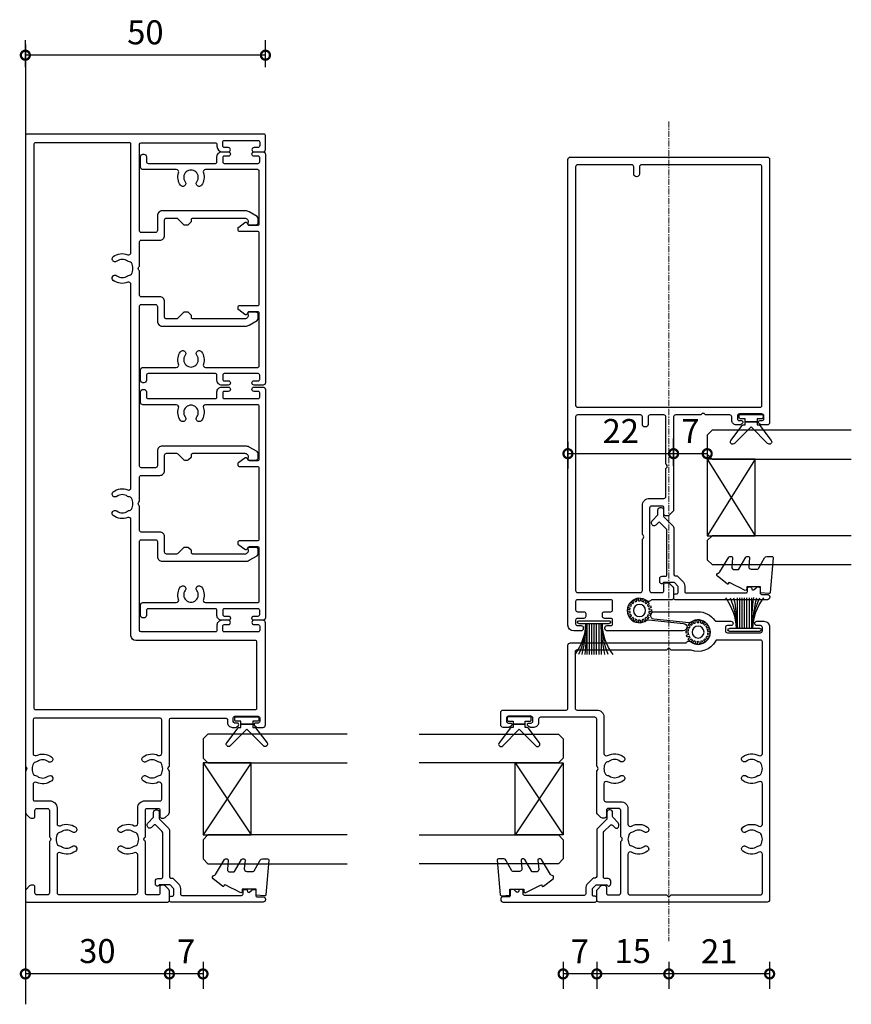
# Model space of a CAD drawing. Units: millimetres. Extents: x 19112 to 32691, y -19153 to -11480.
# Drawn here: x 30959 to 31132, y -19052 to -18847 of the extents above; entities that cross this region are included whole.
import ezdxf

# ---------------------------------------------------------------- set-up
doc = ezdxf.new("R2010")
doc.units = ezdxf.units.MM
doc.linetypes.add('CENTER', pattern=[2, 1.25, -0.25, 0.25, -0.25])
for name, color, linetype in [('Extrusion', 2, 'Continuous'), ('Glass', 140, 'Continuous'), ('Gray', 8, 'Continuous'), ('Seals', 1, 'Continuous')]:
    doc.layers.add(name, color=color, linetype=linetype)
doc.layers.add('UNO-Dark Grey', color=7, linetype='Continuous', lineweight=13, true_color=0x44474e)
doc.styles.add('UNO Text', font='arial.ttf')
doc.dimstyles.new('UNO', dxfattribs={"dimtxt": 2, "dimasz": 1.5, "dimexe": 1.25, "dimexo": 0.625, "dimtad": 1, "dimdec": 1, "dimzin": 9, "dimtxsty": 'UNO Text', "dimblk": 'DOTSMALL', "dimcen": 2.5, "dimadec": 0, "dimazin": 0, "dimtfac": 1, "dimtdec": 1, "dimtmove": 0, "dimatfit": 3, "dimfxl": 1, "dimfxlon": 1, "dimarcsym": 0})

# ---------------------------------------------------------------- blocks, each defined once
blk = doc.blocks.new('BACKSEAL1.5')
at = {"layer": 'Seals'}
for points in [[(-0.35, -2.9), (0.3, -2.9), (0.3, -1.65), (0.3, -0.4), (-0.35, -0.4), (-0.35, -0.02, 0.233448), (-0.45, 0.18), (-3.55, 2.55, 0.936585), (-4.2, 1.8), (-0.75, -1.65), (-4.2, -5.1, 0.936585), (-3.55, -5.85), (-0.45, -3.48, 0.233448), (-0.35, -3.28)], [(1.6, 0.85), (1.2, 0.85, 0.414214), (0.95, 0.6), (0.95, -0.4), (0.3, -0.4), (0.3, -1.65), (0.3, -2.9), (0.95, -2.9), (0.95, -3.9, 0.414214), (1.2, -4.15), (1.6, -4.15, 0.414214), (1.85, -3.9), (1.85, -1.65), (1.85, 0.6, 0.414214)]]:
    blk.add_lwpolyline(points, format="xyb", close=True, dxfattribs=at)
blk = doc.blocks.new('421800-0')
at = {"layer": 'Extrusion'}
blk.add_lwpolyline([(4.9, 2.3), (4.9, 3, -0.414214), (5.2, 3.3), (14.4, 3.3, -0.19891), (14.75, 3.15), (16.03, 1.87, -0.414214), (16.03, 1.45), (15.53, 0.95, 0.668179), (15.88, 0.1), (16.17, 0.1, 0.198912), (16.52, 0.25), (17.59, 1.31, -0.198912), (17.8, 1.4), (18.7, 1.4, 0.414214), (19.2, 1.9), (19.2, 2.1, 0.414214), (18.7, 2.6), (17.4, 2.6, -0.198912), (17.19, 2.69), (15.33, 4.55, 0.198912), (14.98, 4.7), (5.3, 4.7, -0.414213), (5, 5), (5, 5.21, 0.198839), (4.85, 5.57), (3.86, 6.56, 0.198912), (2.8, 7), (1.7, 7, -0.414214), (1.4, 7.3), (1.4, 19.75, -0.414214), (1.7, 20.05), (2.35, 20.05, 0.414214), (2.65, 20.35), (2.65, 20.65, 0.414214), (2.35, 20.95), (2.32, 20.95, -0.667845), (2.11, 21.46), (2.5, 21.85, 0.198912), (2.65, 22.21), (2.65, 22.4, 0.414214), (2.35, 22.7), (1.4, 22.7, -0.414214), (1.1, 23), (1.1, 24.2, 0.414214), (0.6, 24.7), (0.5, 24.7, 0.414214), (0, 24.2), (0, 5, 0.414214), (0.3, 4.7), (0.9, 4.7, 0.414214), (1.2, 5), (1.2, 5.3, -0.414214), (1.5, 5.6), (2.7, 5.6, -0.198912), (2.91, 5.51), (3.51, 4.91, -0.198912), (3.6, 4.7), (3.6, 2.74, -0.267785), (3.45, 2.48, 0.492955), (3.39, 2.01), (3.45, 1.95, 0.198912), (3.8, 1.8), (4.4, 1.8, 0.414214)], format="xyb", close=True, dxfattribs=at)
blk = doc.blocks.new('413100')
at = {"layer": 'Extrusion'}
for points in [[(54.8, 2, 0.414214), (56, 3.2), (56, 60, 0.414214), (55.5, 60.5), (20.5, 60.5, 0.414214), (20, 60), (20, 58.21, 0.198912), (20.15, 57.86), (20.85, 57.15, 0.198912), (21.21, 57.01), (21.6, 57.01, 0.414214), (22, 57.41), (22, 58.6, -0.414214), (22.4, 59), (24.6, 59, -0.414214), (25, 58.6), (25, 47.9), (25.15, 47.76, -0.414214), (25.15, 47.05), (25, 46.9), (25, 41.4, -0.414214), (24.6, 41), (22.4, 41, -0.414214), (22, 41.4), (22, 42.6, 0.414214), (21.6, 43), (21.21, 43, 0.198912), (20.85, 42.86), (20.15, 42.15, 0.198912), (20, 41.8), (20, 33.2), (20.15, 33.05, -0.414214), (20.15, 32.35), (20, 32.2), (20, 22.4, -0.414214), (19.6, 22), (8.3, 22, -0.414214), (7.9, 22.4), (7.9, 23.1, 0.414214), (6.9, 24.1), (6.23, 24.1, 0.198912), (5.88, 23.95), (5.64, 23.71, 0.198912), (5.55, 23.5, 0.414214), (5.85, 23.2), (6.3, 23.2, -0.414214), (6.7, 22.8), (6.7, 22.2, -0.414214), (6.3, 21.8), (1.6, 21.8, -0.414214), (1.2, 22.2), (1.2, 22.8, -0.414214), (1.6, 23.2), (2.05, 23.2, 0.414214), (2.35, 23.5, 0.198912), (2.26, 23.71), (2.02, 23.95, 0.197855), (1.67, 24.1), (0.5, 24.1, 0.414214), (0, 23.6), (0, 21, 0.414214), (0.5, 20.5), (13.6, 20.5, -0.414214), (14, 20.1), (14, 7, 0.414214), (14.5, 6.5), (38.44, 6.5, -0.198912), (38.72, 6.38), (38.83, 6.27, 0.383447), (39.5, 6.24, -2.0343), (39.59, 2.2, 0.185791), (39.24, 2.29), (31.91, 1.56, 0.951313), (32, 0), (41.1, 0, 0.245679), (44.59, 1.83, -0.245835), (44.92, 2), (47.95, 2, 1), (47.95, 2.9), (47.2, 2.9, -0.414214), (46.8, 3.3), (46.8, 4, -0.414214), (47.2, 4.4), (54.1, 4.4, -0.414214), (54.5, 4), (54.5, 3.3, -0.414214), (54.1, 2.9), (53.35, 2.9, 1), (53.35, 2)], [(34.5, 8), (15.9, 8, -0.414214), (15.5, 8.4), (15.5, 20.1, -0.414214), (15.9, 20.5), (20, 20.5, 0.414214), (21.5, 22), (21.5, 29.54, -0.568889), (22.24, 29.98, 0.294033), (25.59, 30.22, 1), (24.86, 31.18, -0.330962), (22.6, 31.17, 0.14398), (22.24, 31.3, -0.245791), (21.82, 31.55, -0.280014), (21.82, 33.85, -0.245791), (22.24, 34.1, 0.14398), (22.6, 34.23, -0.330962), (24.86, 34.22, 1), (25.59, 35.18, 0.294033), (22.24, 35.42, -0.568889), (21.5, 35.86), (21.5, 39.2, -0.414214), (21.9, 39.6), (25, 39.6, 0.414214), (26.5, 41.1), (26.5, 44.24, -0.568889), (27.24, 44.68, 0.294033), (30.59, 44.92, 1), (29.86, 45.88, -0.330962), (27.6, 45.87, 0.14398), (27.24, 46, -0.245791), (26.82, 46.25, -0.280014), (26.82, 48.55, -0.245791), (27.24, 48.8, 0.14398), (27.6, 48.93, -0.330962), (29.86, 48.92, 1), (30.59, 49.88, 0.294033), (27.24, 50.12, -0.568889), (26.5, 50.56), (26.5, 58.6, -0.414214), (26.9, 59), (34.5, 59), (34.65, 59.15, -0.414214), (35.35, 59.15), (35.5, 59), (54.1, 59, -0.414214), (54.5, 58.6), (54.5, 50.56, -0.568889), (53.76, 50.12, 0.294033), (50.41, 49.88, 1), (51.13, 48.92, -0.330962), (53.4, 48.93, 0.14398), (53.76, 48.8, -0.245791), (54.17, 48.55, -0.280014), (54.17, 46.25, -0.245791), (53.76, 46, 0.14398), (53.4, 45.87, -0.330962), (51.13, 45.88, 1), (50.41, 44.92, 0.294033), (53.76, 44.68, -0.568889), (54.5, 44.24), (54.5, 35.86, -0.568889), (53.76, 35.42, 0.294033), (50.41, 35.18, 1), (51.13, 34.22, -0.330962), (53.4, 34.23, 0.14398), (53.76, 34.1, -0.245791), (54.17, 33.85, -0.280014), (54.17, 31.55, -0.245791), (53.76, 31.3, 0.14398), (53.4, 31.17, -0.330962), (51.13, 31.18, 1), (50.41, 30.22, 0.294033), (53.76, 29.98, -0.568889), (54.5, 29.54), (54.5, 6.3, -0.414213), (54.1, 5.9), (45.05, 5.9, -0.279841), (44.7, 6.12, 0.381902), (39.65, 8.03, -0.09221), (39.5, 8), (35.5, 8), (35.35, 7.85, -0.414214), (34.65, 7.85)]]:
    blk.add_lwpolyline(points, format="xyb", close=True, dxfattribs=at)
blk = doc.blocks.new('413206')
at = {"layer": 'Extrusion'}
for points in [[(16.5, 91.77, -2.0343), (16.41, 95.8, 0.185791), (16.76, 95.71), (24.09, 96.44, 0.951238), (24.02, 98), (8.2, 98, 0.414213), (7.7, 97.5), (7.7, 97.35, 0.414214), (8.15, 96.9), (8.9, 96.9, -0.414213), (9.3, 96.5), (9.3, 95.8, -0.414214), (8.9, 95.4), (7.6, 95.4, 0.414054), (7.2, 95), (7.2, 94.4, 0.413445), (7.6, 94), (8.9, 94, -0.414214), (9.3, 93.6), (9.3, 91.9, -0.414212), (8.9, 91.5), (2, 91.5, -0.414215), (1.6, 91.9), (1.6, 93.6, -0.414214), (2, 94), (3.3, 94, 0.414214), (3.7, 94.4), (3.7, 95, 0.414375), (3.3, 95.4), (2, 95.4, -0.414213), (1.6, 95.8), (1.6, 96.5, -0.414214), (2, 96.9), (2.75, 96.9, 0.414214), (3.2, 97.35), (3.2, 97.5, 0.414214), (2.7, 98), (1.2, 98, 0.41042), (0, 96.8), (0, -0.2, 0.414214), (0.5, -0.7), (41.5, -0.7, 0.414214), (42, -0.2), (42, 54.6, 0.414214), (41.5, 55.1), (40.33, 55.1, 0.198912), (39.98, 54.95), (39.74, 54.71, 0.198912), (39.65, 54.5, 0.414214), (39.95, 54.2), (40.4, 54.2, -0.414214), (40.8, 53.8), (40.8, 53.2, -0.414214), (40.4, 52.8), (35.7, 52.8, -0.414214), (35.3, 53.2), (35.3, 53.8, -0.414214), (35.7, 54.2), (36.15, 54.2, 0.414214), (36.45, 54.5, 0.198912), (36.36, 54.71), (36.12, 54.95, 0.198912), (35.77, 55.1), (35.1, 55.1, 0.414214), (34.1, 54.1), (34.1, 53.4, -0.414216), (33.7, 53), (28.65, 53), (28.5, 52.85, -0.414214), (27.8, 52.85), (27.65, 53), (22.4, 53, -0.414215), (22, 53.4), (22, 72.79, 0.198912), (21.85, 73.15), (21.15, 73.85, 0.198912), (20.79, 74), (20.3, 74, 0.414214), (20, 73.7), (20, 72.4, -0.414214), (19.6, 72), (17.4, 72, -0.414214), (17, 72.4), (17, 89.6, -0.414214), (17.4, 90), (19.6, 90, -0.414214), (20, 89.6), (20, 88.3, 0.414214), (20.3, 88), (20.79, 88, 0.198912), (21.15, 88.15), (21.85, 88.85, 0.198912), (22, 89.21), (22, 91.2, 0.414207), (21.7, 91.5), (17.52, 91.5, -0.198909), (17.31, 91.59), (17.17, 91.73, 0.383447)], [(15.1, 90, -0.414214), (15.5, 89.6), (15.5, 78.9), (15.65, 78.75, -0.414214), (15.65, 78.05), (15.5, 77.9), (15.5, 71.9, 0.414214), (17, 70.4), (20, 70.4, -0.414214), (20.4, 70), (20.4, 64.2), (20.55, 64.05, -0.414214), (20.55, 63.35), (20.4, 63.2), (20.4, 53.4, -0.414213), (20, 53), (17.1, 53, -0.414214), (16.7, 53.4), (16.7, 55, 0.414214), (16.2, 55.5), (16, 55.5, 0.414214), (15.5, 55), (15.5, 53.4, -0.414213), (15.1, 53), (2, 53, -0.414214), (1.6, 53.4), (1.6, 89.6, -0.414214), (2, 90)], [(13.3, 0.9), (2, 0.9, -0.414214), (1.6, 1.3), (1.6, 51, -0.414214), (2, 51.4), (40, 51.4, -0.414214), (40.4, 51), (40.4, 1.3, -0.414214), (40, 0.9), (15.3, 0.9, -0.414214), (14.9, 1.3), (14.9, 2.8, 1), (13.7, 2.8), (13.7, 1.3, -0.414214)]]:
    blk.add_lwpolyline(points, format="xyb", close=True, dxfattribs=at)
blk = doc.blocks.new('*U91')
at = {"layer": 'Seals'}
for points in [[(0.02, 0.05), (0.52, 0.09)], [(0.02, -0.3), (0.52, -0.35)]]:
    blk.add_lwpolyline(points, dxfattribs=at)
for radius, start, end in [(2, 5, 15), (2.5, 355, 5)]:
    blk.add_arc((-1.97, -0.13), radius, start, end, dxfattribs=at)
blk = doc.blocks.new('*U92')
at = {"layer": 'UNO-Dark Grey', "color": 0, "linetype": 'ByBlock', "lineweight": -2, "transparency": 16777216}
for p, rotation in [((-5038.48, -6898.94), 159.9999999999998), ((-5038.18, -6898.32), 139.9999999999998), ((-5037.68, -6897.85), 119.9999999999998), ((-5037.06, -6897.57), 99.99999999999986), ((-5036.37, -6897.53), 79.99999999999989), ((-5035.71, -6897.72), 59.99999999999994), ((-5035.16, -6898.13), 39.99999999999999), ((-5034.78, -6898.7), 20.00000000000001), ((-5038.56, -6899.62), 180), ((-5038.4, -6900.29), 199.9999999999997), ((-5038.01, -6900.86), 219.9999999999997), ((-5035, -6900.66), 319.9999999999996), ((-5034.69, -6900.04), 339.9999999999997), ((-5037.46, -6901.26), 239.9999999999998), ((-5036.8, -6901.45), 259.9999999999997), ((-5036.12, -6901.41), 279.9999999999997), ((-5035.49, -6901.13), 299.9999999999996)]:
    blk.add_blockref('*U91', p, dxfattribs=dict(at, rotation=rotation))
blk.add_blockref('*U91', (-5034.62, -6899.36), dxfattribs=at)
blk = doc.blocks.new('SPLINE5')
at = {"layer": 'Seals'}
blk.add_circle((0, 0), 1.25, dxfattribs=at)
at = {"layer": 'UNO-Dark Grey', "color": 7}
blk.add_blockref('*U92', (5036.59, 6899.49), dxfattribs=at)
blk = doc.blocks.new('_DotSmall')
at = {"color": 0, "linetype": 'ByBlock', "const_width": 0.5}
blk.add_lwpolyline([(-0.0625, 0, 1), (0.0625, 0, 1)], format="xyb", close=True, dxfattribs=at)
blk = doc.blocks.new('*D168')
at = {"color": 0, "lineweight": -2, "transparency": 16777216}
for p, q in [((31094.45, -19043.42), (31094.45, -19049.04)), ((31115.45, -19043.42), (31115.45, -19049.04)), ((31115.45, -19045.92), (31094.45, -19045.92))]:
    blk.add_line(p, q, dxfattribs=at)
at = {"layer": 'Defpoints', "color": 0, "transparency": 16777216}
for p in [(31094.45, -18953.69), (31115.45, -18999.65), (31094.45, -19045.92)]:
    blk.add_point(p, dxfattribs=at)
at = {"color": 0, "lineweight": -2, "transparency": 16777216, "xscale": 3.75, "yscale": 3.75, "zscale": 3.75, "rotation": 180}
blk.add_blockref('_DotSmall', (31094.45, -19045.92), dxfattribs=at)
at = {"color": 0, "lineweight": -2, "transparency": 16777216, "xscale": 3.75, "yscale": 3.75, "zscale": 3.75}
blk.add_blockref('_DotSmall', (31115.45, -19045.92), dxfattribs=at)
at = {"color": 0, "transparency": 16777216, "insert": (31104.95, -19041.84), "char_height": 5, "attachment_point": 5, "style": 'UNO Text'}
blk.add_mtext('21', dxfattribs=at)
blk = doc.blocks.new('*D167')
at = {"color": 0, "lineweight": -2, "transparency": 16777216}
for p, q in [((31079.45, -19043.42), (31079.45, -19049.04)), ((31094.45, -19043.42), (31094.45, -19049.04)), ((31094.45, -19045.92), (31079.45, -19045.92))]:
    blk.add_line(p, q, dxfattribs=at)
at = {"layer": 'Defpoints', "color": 0, "transparency": 16777216}
for p in [(31094.45, -18953.69), (31079.45, -19000.95), (31079.45, -19045.92)]:
    blk.add_point(p, dxfattribs=at)
at = {"color": 0, "lineweight": -2, "transparency": 16777216, "xscale": 3.75, "yscale": 3.75, "zscale": 3.75, "rotation": 180}
blk.add_blockref('_DotSmall', (31079.45, -19045.92), dxfattribs=at)
at = {"color": 0, "lineweight": -2, "transparency": 16777216, "xscale": 3.75, "yscale": 3.75, "zscale": 3.75}
blk.add_blockref('_DotSmall', (31094.45, -19045.92), dxfattribs=at)
at = {"color": 0, "transparency": 16777216, "insert": (31086.95, -19041.8), "char_height": 5, "attachment_point": 5, "style": 'UNO Text'}
blk.add_mtext('15', dxfattribs=at)
blk = doc.blocks.new('*D166')
at = {"color": 0, "lineweight": -2, "transparency": 16777216}
for p, q in [((31072.45, -19043.42), (31072.45, -19049.04)), ((31079.45, -19043.42), (31079.45, -19049.04)), ((31079.45, -19045.92), (31072.45, -19045.92))]:
    blk.add_line(p, q, dxfattribs=at)
at = {"layer": 'Defpoints', "color": 0, "transparency": 16777216}
for p in [(31079.45, -19000.95), (31072.45, -19007.85), (31072.45, -19045.92)]:
    blk.add_point(p, dxfattribs=at)
at = {"color": 0, "lineweight": -2, "transparency": 16777216, "xscale": 3.75, "yscale": 3.75, "zscale": 3.75, "rotation": 180}
blk.add_blockref('_DotSmall', (31072.45, -19045.92), dxfattribs=at)
at = {"color": 0, "lineweight": -2, "transparency": 16777216, "xscale": 3.75, "yscale": 3.75, "zscale": 3.75}
blk.add_blockref('_DotSmall', (31079.45, -19045.92), dxfattribs=at)
at = {"color": 0, "transparency": 16777216, "insert": (31075.95, -19041.85), "char_height": 5, "attachment_point": 5, "style": 'UNO Text'}
blk.add_mtext('7', dxfattribs=at)
blk = doc.blocks.new('*D161')
at = {"color": 0, "lineweight": -2, "transparency": 16777216}
for p, q in [((31095.45, -18940.03), (31095.45, -18934.4)), ((31102.45, -18937.53), (31095.45, -18937.53)), ((31102.45, -18937.53), (31102.45, -18940.65))]:
    blk.add_line(p, q, dxfattribs=at)
at = {"layer": 'Defpoints', "color": 0, "transparency": 16777216}
for p in [(31095.45, -18937.53), (31102.45, -18936.35), (31095.45, -18946.24)]:
    blk.add_point(p, dxfattribs=at)
at = {"color": 0, "lineweight": -2, "transparency": 16777216, "xscale": 3.75, "yscale": 3.75, "zscale": 3.75, "rotation": 180}
blk.add_blockref('_DotSmall', (31095.45, -18937.53), dxfattribs=at)
at = {"color": 0, "lineweight": -2, "transparency": 16777216, "xscale": 3.75, "yscale": 3.75, "zscale": 3.75}
blk.add_blockref('_DotSmall', (31102.45, -18937.53), dxfattribs=at)
at = {"color": 0, "transparency": 16777216, "insert": (31098.95, -18933.47), "char_height": 5, "attachment_point": 5, "style": 'UNO Text'}
blk.add_mtext('7', dxfattribs=at)
blk = doc.blocks.new('*D160')
at = {"color": 0, "lineweight": -2, "transparency": 16777216}
for p, q in [((31073.45, -18935.03), (31073.45, -18940.65)), ((31095.45, -18938.29), (31095.45, -18934.4)), ((31095.45, -18937.53), (31073.45, -18937.53))]:
    blk.add_line(p, q, dxfattribs=at)
at = {"layer": 'Defpoints', "color": 0, "transparency": 16777216}
for p in [(31073.45, -18930.45), (31073.45, -18937.53), (31095.45, -18939.85)]:
    blk.add_point(p, dxfattribs=at)
at = {"color": 0, "lineweight": -2, "transparency": 16777216, "xscale": 3.75, "yscale": 3.75, "zscale": 3.75, "rotation": 180}
blk.add_blockref('_DotSmall', (31073.45, -18937.53), dxfattribs=at)
at = {"color": 0, "lineweight": -2, "transparency": 16777216, "xscale": 3.75, "yscale": 3.75, "zscale": 3.75}
blk.add_blockref('_DotSmall', (31095.45, -18937.53), dxfattribs=at)
at = {"color": 0, "transparency": 16777216, "insert": (31084.45, -18933.46), "char_height": 5, "attachment_point": 5, "style": 'UNO Text'}
blk.add_mtext('22', dxfattribs=at)
blk = doc.blocks.new('MOH6.9X7.5FIN')
at = {"layer": 'Seals'}
for p, q in [((-0.6, -3.15), (-0.6, 3.15)), ((-0.43, 3.45), (-0.43, 3.45)), ((0, -3.15), (0, 3.15)), ((-0.6, 1.5), (-7, 1.5)), ((-0.6, 1), (-7, 1)), ((-0.6, 0.5), (-7, 0.5)), ((-0.6, 0), (-7, 0)), ((-0.6, -0.5), (-7, -0.5)), ((-0.6, -1), (-7, -1)), ((-0.6, -1.5), (-7, -1.5))]:
    blk.add_line(p, q, dxfattribs=at)
for centre, radius, start, end in [((-0.34, 12.77), 11.02, 232.7383, 268.625), ((-0.75, 18.35), 16.6, 247.8331, 270.5087), ((0.78, 39.81), 38.34, 258.2687, 267.9306), ((-0.3, 3.15), 0.3, 90, 180), ((-0.3, 3.15), 0.3, 0, 90), ((-0.25, -54.73), 53.24, 90.376, 97.3098), ((-0.31, -12.78), 11.04, 91.4797, 127.3459), ((-0.66, -16.58), 14.83, 89.7531, 115.3389), ((-0.76, -26.57), 24.82, 89.6255, 104.5812), ((-0.3, -3.15), 0.3, 180, 270), ((-0.3, -3.15), 0.3, 270, 0)]:
    blk.add_arc(centre, radius, start, end, dxfattribs=at)
blk = doc.blocks.new('*U101')
at = {"layer": 'Glass'}
for p, q in [((-8, 0), (8, 10)), ((-8, 10), (8, 0))]:
    blk.add_line(p, q, dxfattribs=at)
for points in [[(-14, 30), (-14, 1), (-13, 0), (-9, 0), (-8, 1), (-8, 30)], [(8, 30), (8, 1), (9, 0), (13, 0), (14, 1), (14, 30)]]:
    blk.add_lwpolyline(points, dxfattribs=at)
blk.add_lwpolyline([(-8, 0), (8, 0), (8, 10), (-8, 10)], close=True, dxfattribs=at)
blk = doc.blocks.new('*U88')
at = {"layer": 'Glass'}
for p, q in [((-8, 0), (7, 10)), ((-8, 10), (7, 0))]:
    blk.add_line(p, q, dxfattribs=at)
for points in [[(-14, 30), (-14, 1), (-13, 0), (-9, 0), (-8, 1), (-8, 30)], [(7, 30), (7, 1), (8, 0), (12, 0), (13, 1), (13, 30)]]:
    blk.add_lwpolyline(points, dxfattribs=at)
blk.add_lwpolyline([(-8, 0), (7, 0), (7, 10), (-8, 10)], close=True, dxfattribs=at)
blk = doc.blocks.new('*D158')
at = {"color": 0, "lineweight": -2, "transparency": 16777216}
for p, q in [((30990.45, -19043.42), (30990.45, -19049.04)), ((30997.45, -19043.42), (30997.45, -19049.04)), ((30997.45, -19045.92), (30990.45, -19045.92))]:
    blk.add_line(p, q, dxfattribs=at)
at = {"layer": 'Defpoints', "color": 0, "transparency": 16777216}
for p in [(30990.45, -19007.85), (30997.45, -19007.85), (30990.45, -19045.92)]:
    blk.add_point(p, dxfattribs=at)
at = {"color": 0, "lineweight": -2, "transparency": 16777216, "xscale": 3.75, "yscale": 3.75, "zscale": 3.75, "rotation": 180}
blk.add_blockref('_DotSmall', (30990.45, -19045.92), dxfattribs=at)
at = {"color": 0, "lineweight": -2, "transparency": 16777216, "xscale": 3.75, "yscale": 3.75, "zscale": 3.75}
blk.add_blockref('_DotSmall', (30997.45, -19045.92), dxfattribs=at)
at = {"color": 0, "transparency": 16777216, "insert": (30993.95, -19041.85), "char_height": 5, "attachment_point": 5, "style": 'UNO Text'}
blk.add_mtext('7', dxfattribs=at)
blk = doc.blocks.new('*D157')
at = {"color": 0, "lineweight": -2, "transparency": 16777216}
for p, q in [((30960.45, -19043.42), (30960.45, -19049.04)), ((30990.45, -19043.42), (30990.45, -19049.04)), ((30990.45, -19045.92), (30960.45, -19045.92))]:
    blk.add_line(p, q, dxfattribs=at)
at = {"layer": 'Defpoints', "color": 0, "transparency": 16777216}
for p in [(30960.45, -19000.01), (30990.45, -19007.85), (30960.45, -19045.92)]:
    blk.add_point(p, dxfattribs=at)
at = {"color": 0, "lineweight": -2, "transparency": 16777216, "xscale": 3.75, "yscale": 3.75, "zscale": 3.75, "rotation": 180}
blk.add_blockref('_DotSmall', (30960.45, -19045.92), dxfattribs=at)
at = {"color": 0, "lineweight": -2, "transparency": 16777216, "xscale": 3.75, "yscale": 3.75, "zscale": 3.75}
blk.add_blockref('_DotSmall', (30990.45, -19045.92), dxfattribs=at)
at = {"color": 0, "transparency": 16777216, "insert": (30975.45, -19041.8), "char_height": 5, "attachment_point": 5, "style": 'UNO Text'}
blk.add_mtext('30', dxfattribs=at)
blk = doc.blocks.new('423401-0')
at = {"layer": 'Extrusion'}
blk.add_lwpolyline([(15.6, 24.6, 0.414214), (15.3, 24.3), (15.3, 20.5, -0.414214), (15, 20.2), (14.62, 20.2, -0.267949), (14.36, 20.35), (13.43, 21.63, -0.444971), (13.52, 22.07), (13.85, 22.26, 0.267949), (14, 22.52), (14, 24.3, 0.414214), (13.7, 24.6), (2.7, 24.6, 0.414214), (2.4, 24.3), (2.4, 13.41, 0.530702), (3.07, 12.97, -0.255716), (5.66, 12.57, -1.000836), (4.93, 11.61, 2.025989), (4.93, 9.19, -1.000836), (5.66, 8.23, -0.255716), (3.07, 7.83, 0.509503), (2.4, 7.34), (2.4, 0.4, -0.414214), (1.9, -0.1), (-0.3, -0.1, -0.414214), (-0.8, 0.4), (-0.8, 0.6, -0.414214), (-0.3, 1.1), (0.7, 1.1, 0.414214), (1.1, 1.5), (1.1, 15.5, 0.414221), (0.8, 15.8), (-0.3, 15.8, -0.414222), (-1.3, 16.8), (-1.3, 18.15, -1), (-0.4, 18.15), (-0.4, 17.3, 0.414214), (-0.1, 17), (0.8, 17, 0.414214), (1.1, 17.3), (1.1, 24.4, 0.414214), (0.8, 24.7), (-0.1, 24.7, 0.414214), (-0.4, 24.4), (-0.4, 23.55, -1), (-1.3, 23.55), (-1.3, 25.4, -0.414214), (-0.8, 25.9), (46.8, 25.9, -0.414214), (47.3, 25.4), (47.3, 23.55, -1), (46.4, 23.55), (46.4, 24.4, 0.414214), (46.1, 24.7), (45.2, 24.7, 0.414214), (44.9, 24.4), (44.9, 17.3, 0.414214), (45.2, 17), (46.1, 17, 0.414214), (46.4, 17.3), (46.4, 18.15, -1), (47.3, 18.15), (47.3, 16.8, -0.414222), (46.3, 15.8), (45.2, 15.8, 0.414221), (44.9, 15.5), (44.9, 1.5, 0.414214), (45.3, 1.1), (46.3, 1.1, -0.414214), (46.8, 0.6), (46.8, 0.4, -0.414214), (46.3, -0.1), (44.1, -0.1, -0.414214), (43.6, 0.4), (43.6, 7.34, 0.509503), (42.93, 7.83, -0.255716), (40.34, 8.23, -1.000836), (41.07, 9.19, 2.025989), (41.07, 11.61, -1.000836), (40.34, 12.57, -0.255716), (42.93, 12.97, 0.530702), (43.6, 13.41), (43.6, 24.3, 0.414214), (43.3, 24.6), (32.3, 24.6, 0.414214), (32, 24.3), (32, 22.52, 0.267949), (32.15, 22.26), (32.48, 22.07, -0.444971), (32.57, 21.63), (31.64, 20.35, -0.267949), (31.38, 20.2), (31, 20.2, -0.414214), (30.7, 20.5), (30.7, 24.3, 0.414214), (30.4, 24.6)], format="xyb", close=True, dxfattribs=at)
blk = doc.blocks.new('413102-Frame')
at = {"layer": 'Extrusion'}
for points in [[(0, 28.3), (0.14, 28.15, -0.414214), (0.14, 27.45), (0, 27.3), (0, 18.71, 0.198912), (0.15, 18.35), (0.85, 17.65, 0.198913), (1.21, 17.5), (1.7, 17.5, 0.414214), (2, 17.8), (2, 19.1, -0.414214), (2.4, 19.5), (4.6, 19.5, -0.414214), (5, 19.1), (5, 13.6), (5.15, 13.45, -0.414214), (5.15, 12.75), (5, 12.6), (5, 1.9, -0.414213), (4.6, 1.5), (2.4, 1.5, -0.414214), (2, 1.9), (2, 3.2, 0.414214), (1.7, 3.5), (1.21, 3.5, 0.198913), (0.85, 3.35), (0.15, 2.65, 0.198912), (0, 2.29), (0, 0.3, 0.414214), (0.3, 0), (29.7, 0, 0.414214), (30, 0.3), (30, 2.29, 0.198912), (29.85, 2.65), (29.15, 3.35, 0.198913), (28.79, 3.5), (28.3, 3.5, 0.414214), (28, 3.2), (28, 1.8, -0.414214), (27.7, 1.5), (25.3, 1.5, -0.414213), (25, 1.8), (25, 12.6), (24.85, 12.75, -0.414214), (24.85, 13.45), (25, 13.6), (25, 19.2, -0.414214), (25.3, 19.5), (27.7, 19.5, -0.414214), (28, 19.2), (28, 17.8, 0.414214), (28.3, 17.5), (28.79, 17.5, 0.198913), (29.15, 17.65), (29.85, 18.35, 0.198912), (30, 18.71), (30, 27.3), (29.85, 27.45, -0.414214), (29.85, 28.15), (30, 28.3), (30, 38, -0.414213), (30.3, 38.3), (41.8, 38.3, -0.414225), (42.1, 38), (42.1, 37.4, 0.414222), (43.1, 36.4), (43.77, 36.4, 0.198912), (44.12, 36.55), (44.36, 36.79, 0.668179), (44.15, 37.3), (43.6, 37.3, -0.414213), (43.3, 37.6), (43.3, 38.4, -0.414214), (43.6, 38.7), (48.5, 38.7, -0.414214), (48.8, 38.4), (48.8, 37.6, -0.414214), (48.5, 37.3), (47.95, 37.3, 0.668179), (47.74, 36.79), (47.98, 36.55, 0.198912), (48.33, 36.4), (49.5, 36.4, 0.414214), (50, 36.9), (50, 58.2, 0.414214), (49.5, 58.7), (47.65, 58.7, 1), (47.65, 57.8), (48.5, 57.8, -0.414214), (48.8, 57.5), (48.8, 56.6, -0.414214), (48.5, 56.3), (41.4, 56.3, -0.414214), (41.1, 56.6), (41.1, 57.5, -0.414214), (41.4, 57.8), (42.25, 57.8, 1), (42.25, 58.7), (40.9, 58.7, 0.414222), (39.9, 57.7), (39.9, 56.6, -0.41422), (39.6, 56.3), (24.1, 56.3, -0.414213), (23.8, 56.6), (23.8, 75.2, -0.414214), (24.1, 75.5), (27.1, 75.5, -0.414214), (27.5, 75.1), (27.5, 72, 0.414214), (28.5, 71), (45.85, 71, 0.131653), (46.6, 71.2), (48.25, 72.16, 0.267949), (48.5, 72.59), (48.5, 73.4, 0.414213), (48, 73.9), (46.61, 73.9, 0.427059), (46.31, 73.59), (46.39, 73.22, -0.32911), (46.15, 72.68), (45.96, 72.57, -0.131653), (45.71, 72.5), (34.9, 72.5, -0.414214), (34.6, 72.8), (34.6, 73.1, 0.198912), (34.51, 73.31), (34.01, 73.81, 0.198912), (33.8, 73.9), (33.15, 73.9, 0.198912), (32.94, 73.81), (31.74, 72.62, -0.198912), (31.46, 72.5), (29.4, 72.5, -0.414214), (29, 72.9), (29, 76.1, 0.414214), (28, 77.1), (24.1, 77.1, -0.414214), (23.8, 77.4), (23.8, 82.5), (23.65, 82.65, -0.414214), (23.65, 83.35), (23.8, 83.5), (23.8, 88.6, -0.414214), (24.1, 88.9), (28, 88.9, 0.414214), (29, 89.9), (29, 93.1, -0.414214), (29.4, 93.5), (31.46, 93.5, -0.198912), (31.74, 93.38), (32.94, 92.19, 0.198912), (33.15, 92.1), (33.8, 92.1, 0.198912), (34.01, 92.19), (34.51, 92.69, 0.198912), (34.6, 92.9), (34.6, 93.2, -0.414214), (34.9, 93.5), (45.72, 93.5, -0.131653), (45.97, 93.43), (46.15, 93.33, -0.32911), (46.39, 92.78), (46.31, 92.41, 0.427059), (46.61, 92.1), (48, 92.1, 0.414213), (48.5, 92.6), (48.5, 93.41, 0.267949), (48.25, 93.84), (46.6, 94.8, 0.131653), (45.85, 95), (28.5, 95, 0.414214), (27.5, 94), (27.5, 90.9, -0.414214), (27.1, 90.5), (24.1, 90.5, -0.414214), (23.8, 90.8), (23.8, 124.2, -0.414214), (24.1, 124.5), (27.1, 124.5, -0.414214), (27.5, 124.1), (27.5, 121, 0.414214), (28.5, 120), (45.85, 120, 0.131653), (46.6, 120.2), (48.25, 121.16, 0.267949), (48.5, 121.59), (48.5, 122.4, 0.414213), (48, 122.9), (46.61, 122.9, 0.427059), (46.31, 122.59), (46.39, 122.22, -0.32911), (46.15, 121.67), (45.97, 121.57, -0.131653), (45.72, 121.5), (34.9, 121.5, -0.414214), (34.6, 121.8), (34.6, 122.1, 0.198912), (34.51, 122.31), (34.01, 122.81, 0.198912), (33.8, 122.9), (33.15, 122.9, 0.198912), (32.94, 122.81), (31.74, 121.62, -0.198912), (31.46, 121.5), (29.4, 121.5, -0.414214), (29, 121.9), (29, 125.1, 0.414214), (28, 126.1), (24.1, 126.1, -0.414214), (23.8, 126.4), (23.8, 131.5), (23.65, 131.65, -0.414214), (23.65, 132.35), (23.8, 132.5), (23.8, 137.6, -0.414214), (24.1, 137.9), (28, 137.9, 0.414214), (29, 138.9), (29, 142.1, -0.414214), (29.4, 142.5), (31.46, 142.5, -0.198912), (31.74, 142.38), (32.94, 141.19, 0.198912), (33.15, 141.1), (33.8, 141.1, 0.198912), (34.01, 141.19), (34.51, 141.69, 0.198912), (34.6, 141.9), (34.6, 142.2, -0.414214), (34.9, 142.5), (45.71, 142.5, -0.131653), (45.96, 142.43), (46.15, 142.32, -0.32911), (46.39, 141.78), (46.31, 141.41, 0.427059), (46.61, 141.1), (48, 141.1, 0.414213), (48.5, 141.6), (48.5, 142.41, 0.267949), (48.25, 142.84), (46.6, 143.8, 0.131653), (45.85, 144), (28.5, 144, 0.414214), (27.5, 143), (27.5, 139.9, -0.414214), (27.1, 139.5), (24.1, 139.5, -0.414214), (23.8, 139.8), (23.8, 157.9, -0.414212), (24.1, 158.2), (39.5, 158.2, -0.41421), (39.9, 157.8), (39.9, 157.5, 0.414211), (41.1, 156.3), (42.25, 156.3, 1), (42.25, 157.2), (41.5, 157.2, -0.414214), (41.1, 157.6), (41.1, 158.3, -0.414214), (41.5, 158.7), (48.4, 158.7, -0.414214), (48.8, 158.3), (48.8, 157.6, -0.414214), (48.4, 157.2), (47.65, 157.2, 1), (47.65, 156.3), (49.5, 156.3, 0.414214), (50, 156.8), (50, 159.7, 0.414214), (49.7, 160), (0.3, 160, 0.414213), (0, 159.7)], [(2.1, 40.1), (47.9, 40.1, 0.414214), (48.2, 40.4), (48.2, 54.2, 0.414214), (47.9, 54.5), (23, 54.5, -0.414115), (22, 55.5), (22, 79.65, 0.528986), (21.32, 80.12, -0.261006), (18.31, 80.52, -1), (19.04, 81.48, 0.330962), (21.3, 81.47, -0.14398), (21.66, 81.6, 0.245791), (22.08, 81.85, 0.280014), (22.08, 84.15, 0.245791), (21.66, 84.4, -0.14398), (21.3, 84.53, 0.330962), (19.04, 84.52, -1), (18.31, 85.48, -0.261006), (21.32, 85.88, 0.528986), (22, 86.35), (22, 128.65, 0.528986), (21.32, 129.12, -0.261006), (18.31, 129.52, -1), (19.04, 130.48, 0.330962), (21.3, 130.47, -0.14398), (21.66, 130.6, 0.245791), (22.08, 130.85, 0.280014), (22.08, 133.15, 0.245791), (21.66, 133.4, -0.14398), (21.3, 133.53, 0.330962), (19.04, 133.52, -1), (18.31, 134.48, -0.261006), (21.32, 134.88, 0.528986), (22, 135.35), (22, 157.9, 0.414214), (21.7, 158.2), (2.1, 158.2, 0.414214), (1.8, 157.9), (1.8, 40.4, 0.414214)], [(23.4, 16.36), (23.4, 19.6, -0.414214), (24.9, 21.1), (28.1, 21.1, 0.414214), (28.4, 21.4), (28.4, 24.49, 0.548068), (27.69, 24.95, -0.276869), (24.52, 25.28, -1), (25.24, 26.24, 0.330962), (27.51, 26.23, -0.14398), (27.87, 26.36, 0.245791), (28.28, 26.61, 0.280014), (28.28, 28.91, 0.245791), (27.87, 29.16, -0.14398), (27.51, 29.29, 0.330962), (25.24, 29.28, -1), (24.52, 30.24, -0.276869), (27.69, 30.57, 0.548068), (28.4, 31.02), (28.4, 38, 0.414214), (28.1, 38.3), (1.9, 38.3, 0.414213), (1.6, 38), (1.6, 31.01, 0.548545), (2.31, 30.55, -0.277264), (5.49, 30.22, -1), (4.76, 29.26, 0.330962), (2.5, 29.28, -0.14398), (2.14, 29.15, 0.245791), (1.72, 28.9, 0.280014), (1.72, 26.59, 0.245791), (2.14, 26.34, -0.14398), (2.5, 26.21, 0.330962), (4.76, 26.23, -1), (5.49, 25.27, -0.277263), (2.31, 24.94, 0.548545), (1.6, 24.48), (1.6, 21.4, 0.414214), (1.9, 21.1), (5.1, 21.1, -0.414214), (6.6, 19.6), (6.6, 16.36, 0.548477), (7.31, 15.91, -0.277207), (10.49, 15.58, -1), (9.76, 14.62, 0.330962), (7.5, 14.63, -0.14398), (7.14, 14.5, 0.245791), (6.72, 14.25, 0.280014), (6.72, 11.95, 0.245791), (7.14, 11.7, -0.14398), (7.5, 11.57, 0.330962), (9.76, 11.58, -1), (10.49, 10.62, -0.277207), (7.31, 10.29, 0.548477), (6.6, 9.84), (6.6, 1.9, 0.414214), (6.9, 1.6), (23, 1.6, 0.414213), (23.4, 2), (23.4, 9.84, 0.548468), (22.69, 10.29, -0.277202), (19.51, 10.62, -1), (20.24, 11.58, 0.330962), (22.5, 11.57, -0.14398), (22.86, 11.7, 0.245791), (23.28, 11.95, 0.280014), (23.28, 14.25, 0.245791), (22.86, 14.5, -0.14398), (22.5, 14.63, 0.330962), (20.24, 14.62, -1), (19.51, 15.58, -0.277196), (22.69, 15.91, 0.548467)]]:
    blk.add_lwpolyline(points, format="xyb", close=True, dxfattribs=at)
blk = doc.blocks.new('*D156')
at = {"color": 0, "lineweight": -2, "transparency": 16777216}
for p, q in [((30960.45, -18857.01), (30960.45, -18851.38)), ((31010.45, -18857.01), (31010.45, -18851.38)), ((31010.45, -18854.51), (30960.45, -18854.51))]:
    blk.add_line(p, q, dxfattribs=at)
at = {"layer": 'Defpoints', "color": 0, "transparency": 16777216}
for p in [(30960.45, -18854.51), (30960.45, -18871.25), (31010.45, -18872.7)]:
    blk.add_point(p, dxfattribs=at)
at = {"color": 0, "lineweight": -2, "transparency": 16777216, "xscale": 3.75, "yscale": 3.75, "zscale": 3.75, "rotation": 180}
blk.add_blockref('_DotSmall', (30960.45, -18854.51), dxfattribs=at)
at = {"color": 0, "lineweight": -2, "transparency": 16777216, "xscale": 3.75, "yscale": 3.75, "zscale": 3.75}
blk.add_blockref('_DotSmall', (31010.45, -18854.51), dxfattribs=at)
at = {"color": 0, "transparency": 16777216, "insert": (30985.45, -18850.39), "char_height": 5, "attachment_point": 5, "style": 'UNO Text'}
blk.add_mtext('50', dxfattribs=at)

msp = doc.modelspace()

# ---------------------------------------------------------------- linework, layer by layer
at = {"layer": 'Gray'}
msp.add_lwpolyline([(30960.45, -18852.25), (30960.45, -19052.25)], dxfattribs=at)
at = {"layer": 'Seals'}
for points in [[(31109.18, -18965.42), (31108.29, -18964.96), (31107.22, -18964.41), (31106.92, -18964.38), (31106.9, -18964.53, -0.574588), (31106.58, -18964.65), (31104.58, -18963.08, -0.613071), (31104.76, -18962.39, 0.204408), (31105.08, -18962.17), (31106.97, -18959.08, -0.266679), (31107.18, -18958.96), (31107.48, -18958.96, -0.440011), (31107.73, -18959.23), (31107.56, -18961.14, 0.440011), (31108.06, -18961.68), (31108.82, -18961.68, 0.266679), (31109.03, -18961.56), (31110.48, -18959.08, -0.266679), (31110.69, -18958.96), (31111, -18958.96, -0.440011), (31111.24, -18959.23), (31111.09, -18961.01, 0.440011), (31111.59, -18961.56), (31112.95, -18961.56, 0.271081), (31113.17, -18961.43), (31114.4, -18959.24, -0.288187), (31114.85, -18958.96), (31115.96, -18958.96, -0.440011), (31116.2, -18959.23), (31115.57, -18966.43, -0.414214), (31115.3, -18966.66), (31113.58, -18966.51), (31113.58, -18965.26), (31110.68, -18965.26), (31110.68, -18965.71, -0.553939), (31110.24, -18965.98), (31109.18, -18965.42), (31108.29, -18964.96)], [(31004.14, -19028.42), (31003.25, -19027.96), (31002.18, -19027.41), (31001.88, -19027.38), (31001.86, -19027.52, -0.574588), (31001.54, -19027.65), (30999.55, -19026.08, -0.613071), (30999.73, -19025.39, 0.204408), (31000.04, -19025.17), (31001.93, -19022.08, -0.266679), (31002.14, -19021.96), (31002.45, -19021.96, -0.440011), (31002.7, -19022.23), (31002.53, -19024.14, 0.440011), (31003.03, -19024.68), (31003.78, -19024.68, 0.266679), (31004, -19024.56), (31005.44, -19022.08, -0.266679), (31005.66, -19021.96), (31005.96, -19021.96, -0.440011), (31006.21, -19022.23), (31006.05, -19024.01, 0.440011), (31006.55, -19024.56), (31007.91, -19024.56, 0.271081), (31008.13, -19024.43), (31009.36, -19022.24, -0.288187), (31009.81, -19021.96), (31010.92, -19021.96, -0.440011), (31011.17, -19022.23), (31010.54, -19029.43, -0.414214), (31010.27, -19029.66), (31008.54, -19029.51), (31008.54, -19028.26), (31005.64, -19028.26), (31005.64, -19028.71, -0.553939), (31005.21, -19028.98), (31004.14, -19028.42), (31003.25, -19027.96)], [(31065.76, -19028.42), (31066.64, -19027.96), (31067.71, -19027.41), (31068.01, -19027.38), (31068.03, -19027.52, 0.574588), (31068.35, -19027.65), (31070.35, -19026.08, 0.613071), (31070.17, -19025.39, -0.204408), (31069.85, -19025.17), (31067.97, -19022.08, 0.266679), (31067.75, -19021.96), (31067.45, -19021.96, 0.440011), (31067.2, -19022.23), (31067.37, -19024.14, -0.440011), (31066.87, -19024.68), (31066.12, -19024.68, -0.266679), (31065.9, -19024.56), (31064.45, -19022.08, 0.266679), (31064.24, -19021.96), (31063.94, -19021.96, 0.440011), (31063.69, -19022.23), (31063.84, -19024.01, -0.440011), (31063.34, -19024.56), (31061.98, -19024.56, -0.271081), (31061.76, -19024.43), (31060.53, -19022.24, 0.288187), (31060.08, -19021.96), (31058.98, -19021.96, 0.440011), (31058.73, -19022.23), (31059.36, -19029.43, 0.414214), (31059.63, -19029.66), (31061.36, -19029.51), (31061.36, -19028.26), (31064.26, -19028.26), (31064.26, -19028.71, 0.553939), (31064.69, -19028.98), (31065.76, -19028.42), (31066.64, -19027.96)]]:
    msp.add_lwpolyline(points, format="xyb", dxfattribs=at)
at = {"layer": 'UNO-Dark Grey', "linetype": 'CENTER'}
msp.add_line((31094.45, -18868.29), (31094.45, -19039.1), dxfattribs=at)

# ---------------------------------------------------------------- block references
msp.add_blockref('413102-Frame', (30960.45, -19030.95))
for name, p, rotation in [('*U101', (31102.46, -18946.65), 270), ('*U88', (30997.45, -19009.95), 269.9999999999999)]:
    msp.add_blockref(name, p, dxfattribs=dict(rotation=rotation))
at = {"xscale": -1}
for name, p, rotation in [('MOH6.9X7.5FIN', (31110.23, -18974.55), 90.0000000000005), ('MOH6.9X7.5FIN', (31078.86, -18972.34), 270.0000000000005), ('*U88', (31072.47, -19009.95), 90)]:
    msp.add_blockref(name, p, dxfattribs=dict(at, rotation=rotation))
at = {"layer": 'Seals', "xscale": -1}
for p, rotation in [((31113.23, -18931.2), 269.9999999999957), ((31008.23, -18994.2), 270)]:
    msp.add_blockref('BACKSEAL1.5', p, dxfattribs=dict(at, rotation=rotation))
at = {"layer": 'Seals', "rotation": 90.0000000000043}
msp.add_blockref('BACKSEAL1.5', (31061.67, -18994.2), dxfattribs=at)
at = {"layer": 'UNO-Dark Grey', "color": 7, "rotation": 270.000000000002}
for p in [(30984.55, -18875.95), (30984.55, -18924.95)]:
    msp.add_blockref('423401-0', p, dxfattribs=at)
at = {"layer": 'UNO-Dark Grey', "color": 7, "xscale": -1, "rotation": 180}
for name, p in [('413206', (31073.45, -18876.45)), ('413100', (31059.45, -18970.45))]:
    msp.add_blockref(name, p, dxfattribs=at)
at = {"layer": 'UNO-Dark Grey', "xscale": -1, "rotation": 270}
for p in [(31090.78, -18967.95), (30985.75, -19030.95)]:
    msp.add_blockref('421800-0', p, dxfattribs=at)
at = {"layer": 'UNO-Dark Grey', "color": 7, "xscale": -1}
for p in [(31088.35, -18970.2), (31100.55, -18974.7)]:
    msp.add_blockref('SPLINE5', p, dxfattribs=at)
at = {"layer": 'UNO-Dark Grey', "rotation": 90.00000000000001}
msp.add_blockref('421800-0', (31084.15, -19030.95), dxfattribs=at)

# ---------------------------------------------------------------- dimensions: what is measured, and where the dimension line sits
dim = msp.add_linear_dim(base=(30960.45, -18854.51), p1=(31010.45, -18872.7), p2=(30960.45, -18871.25), angle=180, dimstyle='UNO')
dim.commit()
dim.dimension.update_dxf_attribs({"geometry": '*D156', "text_midpoint": (30985.45, -18850.39)})
at = {"color": 7}
for base, p1, p2, angle, picture, middle in [((31073.45, -18937.53), (31095.45, -18939.85), (31073.45, -18930.45), 180, '*D160', (31084.45, -18933.46)), ((31079.45, -19045.92), (31094.45, -18953.69), (31079.45, -19000.95), 180, '*D167', (31086.95, -19041.8)), ((31094.45, -19045.92), (31115.45, -18999.65), (31094.45, -18953.69), 180, '*D168', (31104.95, -19041.84)), ((30960.45, -19045.92), (30990.45, -19007.85), (30960.45, -19000.01), 0, '*D157', (30975.45, -19041.8)), ((31072.45, -19045.92), (31079.45, -19000.95), (31072.45, -19007.85), 180, '*D166', (31075.95, -19041.85)), ((30990.45, -19045.92), (30997.45, -19007.85), (30990.45, -19007.85), 0, '*D158', (30993.95, -19041.85))]:
    dim = msp.add_linear_dim(base=base, p1=p1, p2=p2, angle=angle, dimstyle='UNO', dxfattribs=at)
    dim.commit()
    dim.dimension.update_dxf_attribs({"geometry": picture, "text_midpoint": middle})
dim = msp.add_linear_dim(base=(31095.45, -18937.53), p1=(31102.45, -18936.35), p2=(31095.45, -18946.24), angle=180, dimstyle='UNO', dxfattribs=at)
dim.commit()
dim.dimension.update_dxf_attribs({"geometry": '*D161', "text_midpoint": (31098.95, -18937.53), "dimtype": 160})

doc.saveas('drawing.dxf')
